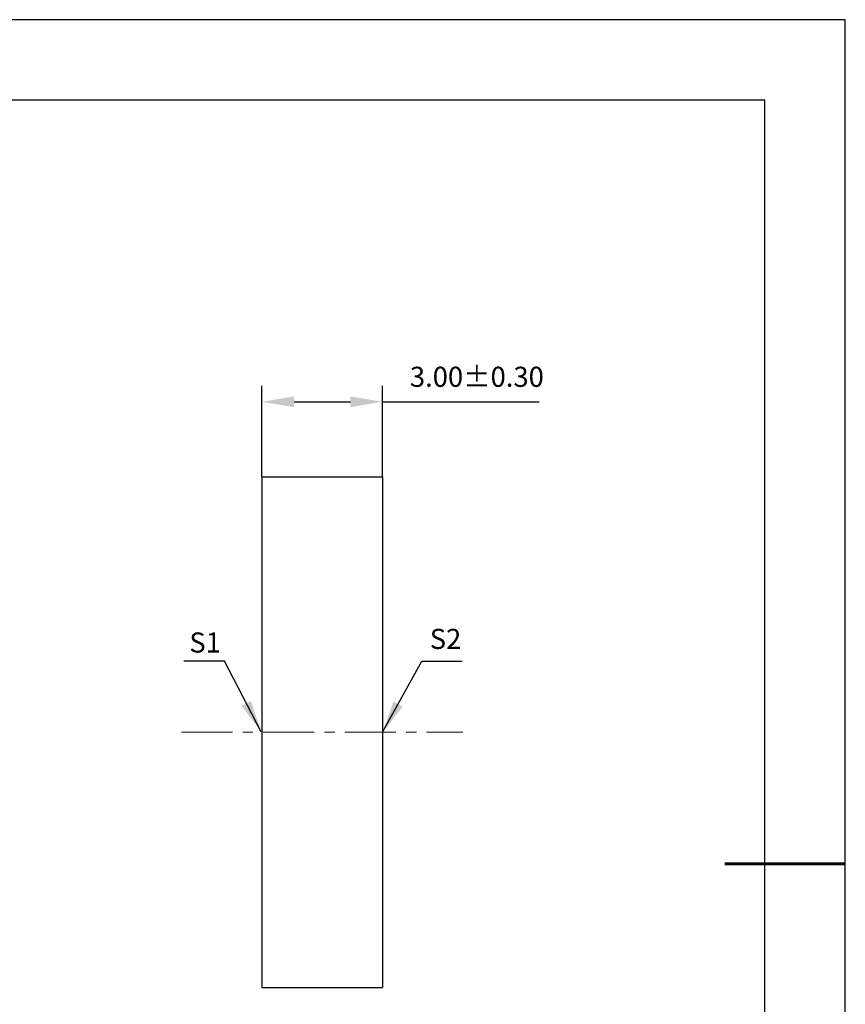
# Model space of a CAD drawing. Units: millimetres. Extents: x 0 to 297, y -2 to 208.
# Drawn here: x 194 to 297, y 86 to 208 of the extents above; entities that cross this region are included whole.
import ezdxf

# ---------------------------------------------------------------- set-up
doc = ezdxf.new("R2010")
doc.units = ezdxf.units.MM
doc.header["$PDSIZE"] = -1
doc.linetypes.add('CENTER', pattern=[10.16, 6.35, -1.27, 1.27, -1.27])
doc.layers.add('1轮廓实线层', color=7, linetype='Continuous')
doc.layers.add('细实线层', color=7, linetype='Continuous')
for name, color, linetype, lineweight in [('3中心线层', 1, 'CENTER', 9), ('7标注层', 4, 'Continuous', 5), ('粗实线层', 7, 'Continuous', 25)]:
    doc.layers.add(name, color=color, linetype=linetype, lineweight=lineweight)
doc.styles.add('TH-GBD2M', font='calibri.ttf', dxfattribs={"width": 0.8, "height": 2.5})
doc.dimstyles.new('TH-GBD2M', dxfattribs={"dimtxt": 3.5, "dimasz": 4, "dimexe": 2, "dimexo": 0, "dimgap": 1.5, "dimtad": 1, "dimdec": 4, "dimzin": 9, "dimdsep": 46, "dimtxsty": 'TH-GBD2M', "dimcen": 0, "dimclrt": 3, "dimadec": 0, "dimazin": 3, "dimtfac": 1, "dimtdec": 4, "dimtofl": 0, "dimtmove": 0, "dimatfit": 3, "dimfxl": 1, "dimtolj": 1, "dimtzin": 0, "dimarcsym": 0})

# ---------------------------------------------------------------- blocks, each defined once
blk = doc.blocks.new('*X6')
at = {"layer": '粗实线层'}
for p, q in [((138.5, 95), (-138.5, 95)), ((138.5, -95), (138.5, 95))]:
    blk.add_line(p, q, dxfattribs=at)
at = {"layer": '粗实线层', "lineweight": 60}
blk.add_line((148.5, 0), (133.5, 0), dxfattribs=at)
at = {"layer": '细实线层'}
for p, q in [((148.5, 105), (-148.5, 105)), ((148.5, -105), (148.5, 105))]:
    blk.add_line(p, q, dxfattribs=at)
blk = doc.blocks.new('*D13')
at = {"layer": '7标注层', "color": 0, "lineweight": -2, "transparency": 16777216}
for p, q in [((224.04, 151.32), (224.04, 162.67)), ((239.04, 151.32), (239.04, 162.67)), ((228.04, 160.67), (235.04, 160.67)), ((239.04, 160.67), (258.51, 160.67))]:
    blk.add_line(p, q, dxfattribs=at)
at = {"layer": '7标注层', "color": 0, "transparency": 16777216}
for points in [[(228.04, 161.33), (228.04, 160), (224.04, 160.67)], [(235.04, 161.33), (235.04, 160), (239.04, 160.67)]]:
    blk.add_solid(points, dxfattribs=at)
at = {"layer": 'Defpoints', "color": 0, "transparency": 16777216}
for p in [(239.04, 160.67), (224.04, 151.32), (239.04, 151.32)]:
    blk.add_point(p, dxfattribs=at)
at = {"layer": '7标注层', "color": 3, "transparency": 16777216, "insert": (250.77, 163.45), "char_height": 2.5, "attachment_point": 5, "style": 'TH-GBD2M'}
blk.add_mtext('3.00±0.30', dxfattribs=at)

msp = doc.modelspace()

# ---------------------------------------------------------------- linework, layer by layer
at = {"layer": '1轮廓实线层'}
for p, q in [((224.035, 151.317), (239.035, 151.317)), ((224.035, 151.317), (224.035, 87.817)), ((239.035, 151.317), (239.035, 87.817)), ((224.035, 87.817), (239.035, 87.817))]:
    msp.add_line(p, q, dxfattribs=at)
at = {"layer": '3中心线层'}
msp.add_line((214.035, 119.567), (249.035, 119.567), dxfattribs=at)

# ---------------------------------------------------------------- block references
at = {"layer": '粗实线层'}
msp.add_blockref('*X6', (148.097, 103.194), dxfattribs=at)

# ---------------------------------------------------------------- texts
at = {"layer": '7标注层', "color": 3, "char_height": 2.5, "attachment_point": 5, "style": 'TH-GBD2M'}
for s, insert in [('\\A1;S2', (246.871, 131.169)), ('\\A1;S1', (216.967, 130.721))]:
    msp.add_mtext(s, dxfattribs=dict(at, insert=insert))

# ---------------------------------------------------------------- dimensions: what is measured, and where the dimension line sits
at = {"layer": '7标注层'}
dim = msp.add_linear_dim(base=(239.035, 160.666), p1=(224.035, 151.317), p2=(239.035, 151.317), dimstyle='TH-GBD2M', override={"dimdec": 2, "dimlfac": 0.2, "dimzin": 1, "dimtol": 1, "dimtp": 0.3, "dimtm": 0.3, "dimtdec": 2, "dimtolj": 0}, dxfattribs=at)
dim.commit()
dim.dimension.update_dxf_attribs({"geometry": '*D13', "text_midpoint": (250.772, 163.447)})

# ---------------------------------------------------------------- leaders
for points in [[(223.934, 119.597), (219.368, 128.398), (214.343, 128.398)], [(239.035, 119.567), (243.936, 128.388), (248.961, 128.388)]]:
    msp.add_leader(points, dimstyle='TH-GBD2M', override={"dimgap": 1.5, "dimtad": 0, "dimtxsty": 'TH-GBD2M'}, dxfattribs=at)

doc.saveas('drawing.dxf')
